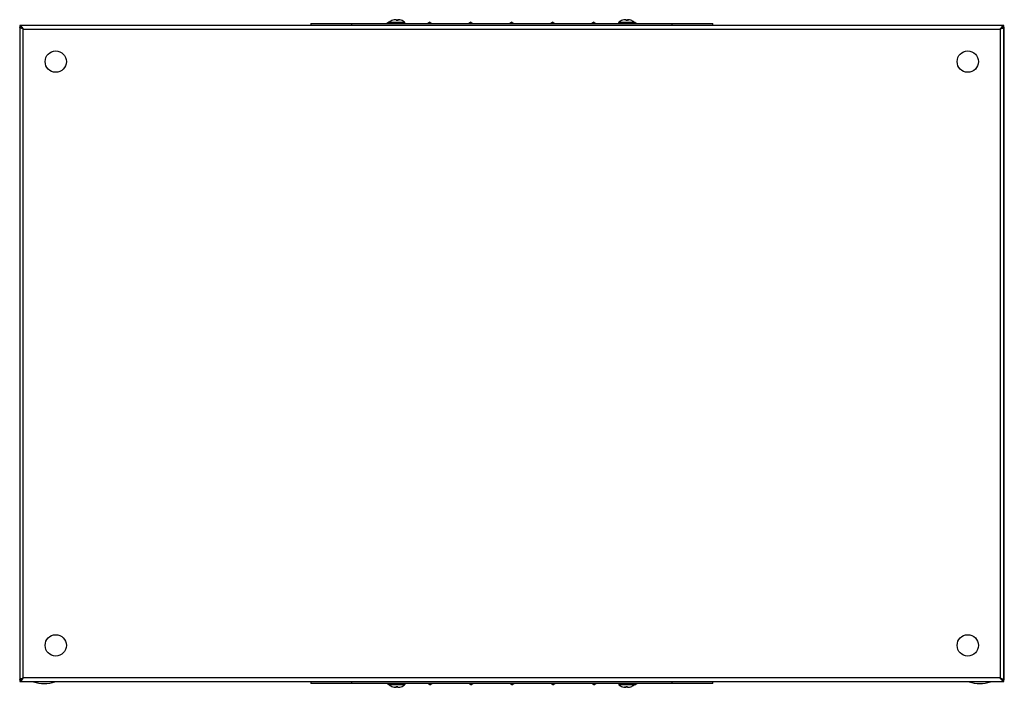
# Model space of a CAD drawing. Units: millimetres. Extents: x 83 to 683, y 329 to 736.
import ezdxf

# ---------------------------------------------------------------- set-up
doc = ezdxf.new("R2010")
doc.units = ezdxf.units.MM
doc.header["$LTSCALE"] = 69.64501
doc.layers.get('0').update_dxf_attribs({"linetype": 'CONTINUOUS'})

msp = doc.modelspace()

# ---------------------------------------------------------------- linework, layer by layer
at = {"color": 7, "linetype": 'CONTINUOUS'}
for p, q in [((260.33, 733.45), (260.33, 732.25)), ((260.33, 733.45), (505.33, 733.45)), ((285.33, 732.25), (285.33, 733.45)), ((307.83, 734.18), (306.56, 733.45)), ((307.83, 734.18), (308.08, 734.03)), ((308.08, 733.85), (308.08, 734.15)), ((308.08, 734.15), (317.58, 734.15)), ((308.23, 733.85), (308.08, 733.85)), ((308.16, 734.31), (317.5, 734.31)), ((308.63, 733.55), (308.29, 733.55)), ((308.68, 733.79), (310.51, 733.79)), ((310.43, 733.85), (308.73, 733.85)), ((310.22, 735.4), (310.28, 735.4)), ((310.31, 735.41), (310.28, 735.41)), ((310.51, 733.79), (310.61, 733.55)), ((311.42, 733.55), (310.61, 733.55)), ((311.54, 733.79), (314.12, 733.79)), ((314.03, 733.85), (311.63, 733.85)), ((312.01, 735.77), (312.01, 735.78)), ((312.01, 735.75), (312.01, 735.77)), ((312.01, 735.75), (312.01, 735.75)), ((312.01, 735.75), (312.01, 735.75)), ((312.18, 735.78), (312.17, 735.78)), ((312.31, 735.77), (312.31, 735.4)), ((312.83, 735.41), (312.63, 735.41)), ((313.34, 735.42), (313.03, 735.41)), ((313.34, 735.77), (313.34, 735.4)), ((313.49, 735.78), (313.48, 735.78)), ((313.49, 735.78), (313.49, 735.78)), ((313.55, 735.77), (313.54, 735.77)), ((313.65, 735.78), (313.65, 735.74)), ((313.65, 735.75), (313.65, 735.75)), ((313.65, 735.75), (313.65, 735.74)), ((313.65, 735.75), (313.65, 735.75)), ((313.65, 735.75), (313.65, 735.75)), ((315.04, 733.55), (314.23, 733.55)), ((315.15, 733.79), (315.04, 733.55)), ((315.15, 733.79), (316.97, 733.79)), ((316.93, 733.85), (315.23, 733.85)), ((315.38, 735.41), (315.35, 735.41)), ((315.38, 735.4), (315.44, 735.4)), ((317.37, 733.55), (317.03, 733.55)), ((317.58, 733.85), (317.43, 733.85)), ((317.58, 733.85), (317.58, 734.15)), ((332.83, 734.18), (331.56, 733.45)), ((332.83, 734.18), (334.1, 733.45)), ((357.83, 734.18), (356.56, 733.45)), ((357.83, 734.18), (359.1, 733.45)), ((382.83, 734.18), (381.56, 733.45)), ((382.83, 734.18), (384.1, 733.45)), ((407.83, 734.18), (406.56, 733.45)), ((407.83, 734.18), (409.1, 733.45)), ((432.83, 734.18), (431.56, 733.45)), ((432.83, 734.18), (434.1, 733.45)), ((448.08, 733.85), (448.08, 734.15)), ((448.08, 734.15), (457.58, 734.15)), ((448.23, 733.85), (448.08, 733.85)), ((448.16, 734.31), (457.5, 734.31)), ((448.63, 733.55), (448.29, 733.55)), ((448.68, 733.79), (450.51, 733.79)), ((450.43, 733.85), (448.73, 733.85)), ((450.22, 735.4), (450.28, 735.4)), ((450.31, 735.41), (450.28, 735.41)), ((450.51, 733.79), (450.61, 733.55)), ((451.42, 733.55), (450.61, 733.55)), ((451.54, 733.79), (454.12, 733.79)), ((454.03, 733.85), (451.63, 733.85)), ((452.01, 735.77), (452.01, 735.78)), ((452.01, 735.75), (452.01, 735.77)), ((452.01, 735.75), (452.01, 735.75)), ((452.01, 735.75), (452.01, 735.75)), ((452.18, 735.78), (452.17, 735.78)), ((452.31, 735.77), (452.31, 735.4)), ((452.83, 735.41), (452.63, 735.41)), ((453.34, 735.42), (453.03, 735.41)), ((453.34, 735.77), (453.34, 735.4)), ((453.49, 735.78), (453.48, 735.78)), ((453.49, 735.78), (453.49, 735.78)), ((453.55, 735.77), (453.54, 735.77)), ((453.65, 735.78), (453.65, 735.74)), ((453.65, 735.75), (453.65, 735.75)), ((453.65, 735.75), (453.65, 735.74)), ((453.65, 735.75), (453.65, 735.75)), ((453.65, 735.75), (453.65, 735.75)), ((455.04, 733.55), (454.23, 733.55)), ((455.15, 733.79), (455.04, 733.55)), ((455.15, 733.79), (456.97, 733.79)), ((456.93, 733.85), (455.23, 733.85)), ((455.38, 735.41), (455.35, 735.41)), ((455.38, 735.4), (455.44, 735.4)), ((457.37, 733.55), (457.03, 733.55)), ((457.58, 733.85), (457.43, 733.85)), ((457.83, 734.18), (457.58, 734.03)), ((457.58, 733.85), (457.58, 734.15)), ((457.83, 734.18), (459.1, 733.45)), ((480.33, 733.45), (480.33, 732.25)), ((505.33, 732.25), (505.33, 733.45)), ((82.83, 732.25), (82.83, 332.25)), ((682.83, 732.25), (82.83, 732.25)), ((85.03, 334.45), (85.03, 730.05)), ((85.03, 730.05), (680.63, 730.05)), ((680.63, 730.05), (680.63, 334.45)), ((682.83, 332.25), (682.83, 732.25)), ((682.83, 730.75), (683.08, 730.75)), ((683.08, 333.75), (683.08, 730.75)), ((82.83, 332.25), (682.83, 332.25)), ((680.63, 334.45), (85.03, 334.45)), ((91.33, 332.25), (91.33, 332.05)), ((104.33, 332.05), (91.33, 332.05)), ((104.33, 332.25), (104.33, 332.05)), ((260.33, 332.25), (260.33, 331.05)), ((505.33, 331.05), (260.33, 331.05)), ((285.33, 331.05), (285.33, 332.25)), ((307.83, 330.32), (306.56, 331.05)), ((307.83, 330.32), (308.08, 330.46)), ((308.08, 330.65), (308.23, 330.65)), ((308.08, 330.65), (308.08, 330.35)), ((317.58, 330.35), (308.08, 330.35)), ((317.5, 330.19), (308.16, 330.19)), ((308.29, 330.95), (308.63, 330.95)), ((310.51, 330.71), (308.68, 330.71)), ((308.73, 330.65), (310.43, 330.65)), ((310.51, 330.71), (310.61, 330.95)), ((310.61, 330.95), (311.42, 330.95)), ((314.12, 330.71), (311.54, 330.71)), ((311.63, 330.65), (314.03, 330.65)), ((314.23, 330.95), (315.04, 330.95)), ((315.15, 330.71), (315.04, 330.95)), ((316.97, 330.71), (315.15, 330.71)), ((315.23, 330.65), (316.93, 330.65)), ((317.03, 330.95), (317.37, 330.95)), ((317.43, 330.65), (317.58, 330.65)), ((317.58, 330.65), (317.58, 330.35)), ((332.83, 330.32), (331.56, 331.05)), ((332.83, 330.32), (334.1, 331.05)), ((357.83, 330.32), (356.56, 331.05)), ((357.83, 330.32), (359.1, 331.05)), ((382.83, 330.32), (381.56, 331.05)), ((382.83, 330.32), (384.1, 331.05)), ((407.83, 330.32), (406.56, 331.05)), ((407.83, 330.32), (409.1, 331.05)), ((432.83, 330.32), (431.56, 331.05)), ((432.83, 330.32), (434.1, 331.05)), ((448.08, 330.65), (448.23, 330.65)), ((448.08, 330.65), (448.08, 330.35)), ((457.58, 330.35), (448.08, 330.35)), ((457.5, 330.19), (448.16, 330.19)), ((448.29, 330.95), (448.63, 330.95)), ((450.51, 330.71), (448.68, 330.71)), ((448.73, 330.65), (450.43, 330.65)), ((450.51, 330.71), (450.61, 330.95)), ((450.61, 330.95), (451.42, 330.95)), ((454.12, 330.71), (451.54, 330.71)), ((451.63, 330.65), (454.03, 330.65)), ((454.23, 330.95), (455.04, 330.95)), ((455.15, 330.71), (455.04, 330.95)), ((456.97, 330.71), (455.15, 330.71)), ((455.23, 330.65), (456.93, 330.65)), ((457.03, 330.95), (457.37, 330.95)), ((457.43, 330.65), (457.58, 330.65)), ((457.58, 330.65), (457.58, 330.35)), ((457.83, 330.32), (457.58, 330.46)), ((457.83, 330.32), (459.1, 331.05)), ((480.33, 332.25), (480.33, 331.05)), ((505.33, 331.05), (505.33, 332.25)), ((661.58, 332.25), (661.58, 332.05)), ((674.58, 332.05), (661.58, 332.05)), ((674.58, 332.25), (674.58, 332.05)), ((683.08, 333.75), (682.83, 333.75)), ((310.28, 329.09), (310.22, 329.09)), ((310.28, 329.08), (310.31, 329.08)), ((312.01, 328.75), (312.01, 328.75)), ((312.01, 328.75), (312.01, 328.75)), ((312.01, 328.72), (312.01, 328.75)), ((312.01, 328.74), (312.01, 328.74)), ((312.01, 328.74), (312.01, 328.74)), ((312.11, 328.73), (312.12, 328.72)), ((312.17, 328.72), (312.17, 328.72)), ((312.17, 328.72), (312.18, 328.72)), ((312.31, 328.72), (312.31, 329.09)), ((312.31, 329.08), (312.63, 329.08)), ((312.83, 329.08), (313.03, 329.08)), ((313.34, 328.72), (313.34, 329.09)), ((313.48, 328.72), (313.49, 328.72)), ((313.65, 328.74), (313.65, 328.74)), ((313.65, 328.74), (313.65, 328.74)), ((313.65, 328.74), (313.65, 328.72)), ((313.65, 328.72), (313.65, 328.72)), ((315.35, 329.08), (315.38, 329.08)), ((315.44, 329.09), (315.38, 329.09)), ((450.28, 329.09), (450.22, 329.09)), ((450.28, 329.08), (450.31, 329.08)), ((452.01, 328.75), (452.01, 328.75)), ((452.01, 328.75), (452.01, 328.75)), ((452.01, 328.72), (452.01, 328.75)), ((452.01, 328.74), (452.01, 328.74)), ((452.01, 328.74), (452.01, 328.74)), ((452.11, 328.73), (452.12, 328.72)), ((452.17, 328.72), (452.17, 328.72)), ((452.17, 328.72), (452.18, 328.72)), ((452.31, 328.72), (452.31, 329.09)), ((452.31, 329.08), (452.63, 329.08)), ((452.83, 329.08), (453.03, 329.08)), ((453.34, 328.72), (453.34, 329.09)), ((453.48, 328.72), (453.49, 328.72)), ((453.65, 328.74), (453.65, 328.74)), ((453.65, 328.74), (453.65, 328.74)), ((453.65, 328.74), (453.65, 328.72)), ((453.65, 328.72), (453.65, 328.72)), ((455.35, 329.08), (455.38, 329.08)), ((455.44, 329.09), (455.38, 329.09))]:
    msp.add_line(p, q, dxfattribs=at)
for points in [[(313.03, 735.41), (312.63, 735.41), (312.31, 735.42)], [(453.03, 735.41), (452.63, 735.41), (452.31, 735.42)], [(312.31, 329.08), (312.63, 329.08), (313.03, 329.08), (313.34, 329.08)], [(452.63, 329.08), (453.03, 329.08), (453.34, 329.08)]]:
    msp.add_lwpolyline(points, dxfattribs=at)
for centre in [(104.83, 710.25), (660.83, 710.25), (104.83, 354.25), (660.83, 354.25)]:
    msp.add_circle(centre, 6.5, dxfattribs=at)
for centre, radius, start, end in [((308.28, 734.15), 0.2, 126.492, 180), ((312.83, 728), 7.85, 109.38854, 126.492), ((334.06, 737.27), 26.04, 187.67948, 188.21773), ((326.1, 729.57), 17.92, 166.38848, 167.18409), ((310.29, 735.21), 0.201, 93.48399, 109.34275), ((312.83, 728), 7.83, 97.03572, 108.99799), ((310.29, 735.22), 0.198, 91.67092, 93.46703), ((310.29, 735.22), 0.197, 85.43493, 91.64972), ((310.43, 733.76), 0.0869, 80.68756, 89.9706), ((338.06, 721.13), 29.39, 154.48637, 155.00861), ((313.15, 730.13), 5.73, 101.50696, 105.8688), ((312.09, 731.88), 3.9, 92.58702, 93.25921), ((312.09, 731.87), 3.9, 91.91494, 92.587), ((312.09, 731.87), 3.91, 91.24309, 91.91492), ((313.05, 730.62), 5.24, 100.20283, 101.4026), ((312.83, 727.97), 7.83, 94.84564, 95.20363), ((312.09, 731.85), 3.93, 88.0889, 88.75845), ((312.09, 731.85), 3.93, 87.42006, 88.08888), ((312.09, 731.84), 3.94, 86.75206, 87.42005), ((312.83, 817.79), 82.39, 269.64184, 270.35816), ((313.57, 731.84), 3.94, 92.57995, 93.24794), ((313.57, 731.85), 3.93, 91.91112, 92.57994), ((313.57, 731.85), 3.93, 91.24155, 91.9111), ((312.83, 727.97), 7.83, 84.79637, 85.15474), ((312.59, 730.61), 5.24, 78.39613, 80.11626), ((312.61, 730.62), 5.24, 78.60659, 79.79722), ((313.57, 731.87), 3.91, 88.08508, 88.75691), ((313.03, 732.78), 3.06, 75.805, 78.34131), ((313.57, 731.87), 3.9, 87.413, 88.08506), ((313.57, 731.88), 3.9, 86.74079, 87.41298), ((312.83, 728), 7.83, 71.00201, 82.96428), ((287.6, 721.13), 29.39, 24.99139, 25.51363), ((315.37, 735.21), 0.201, 70.65753, 86.51736), ((315.37, 735.22), 0.197, 86.53429, 88.34768), ((312.83, 728), 7.85, 53.508, 70.61146), ((299.56, 729.57), 17.92, 12.81591, 13.61152), ((291.6, 737.27), 26.04, 351.78227, 352.32052), ((317.38, 734.15), 0.2, 0, 53.508), ((448.28, 734.15), 0.2, 126.492, 180), ((452.83, 728), 7.85, 109.38854, 126.492), ((474.06, 737.27), 26.04, 187.67948, 188.21773), ((466.1, 729.57), 17.92, 166.38848, 167.18409), ((450.29, 735.21), 0.201, 93.48399, 109.34275), ((452.83, 728), 7.83, 97.03572, 108.99799), ((450.29, 735.22), 0.198, 91.67092, 93.46703), ((450.29, 735.22), 0.197, 85.43493, 91.64972), ((450.43, 733.76), 0.0869, 80.68756, 89.9706), ((478.06, 721.13), 29.39, 154.48637, 155.00861), ((453.15, 730.13), 5.73, 101.50696, 105.8688), ((452.09, 731.88), 3.9, 92.58702, 93.25921), ((452.09, 731.87), 3.9, 91.91494, 92.587), ((452.09, 731.87), 3.91, 91.24309, 91.91492), ((453.05, 730.62), 5.24, 100.20283, 101.4026), ((452.83, 727.97), 7.83, 94.84564, 95.20363), ((452.09, 731.85), 3.93, 88.0889, 88.75845), ((452.09, 731.85), 3.93, 87.42006, 88.08888), ((452.09, 731.84), 3.94, 86.75206, 87.42005), ((452.83, 817.79), 82.39, 269.64184, 270.35816), ((453.57, 731.84), 3.94, 92.57995, 93.24794), ((453.57, 731.85), 3.93, 91.91112, 92.57994), ((453.57, 731.85), 3.93, 91.24155, 91.9111), ((452.83, 727.97), 7.83, 84.79637, 85.15474), ((452.59, 730.61), 5.24, 78.39613, 80.11626), ((452.61, 730.62), 5.24, 78.60659, 79.79722), ((453.57, 731.87), 3.91, 88.08508, 88.75691), ((453.03, 732.78), 3.06, 75.805, 78.34131), ((453.57, 731.87), 3.9, 87.413, 88.08506), ((453.57, 731.88), 3.9, 86.74079, 87.41298), ((452.83, 728), 7.83, 71.00201, 82.96428), ((427.6, 721.13), 29.39, 24.99139, 25.51363), ((455.37, 735.21), 0.201, 70.65753, 86.51736), ((455.37, 735.22), 0.197, 86.53429, 88.34768), ((452.83, 728), 7.85, 53.508, 70.61146), ((439.56, 729.57), 17.92, 12.81591, 13.61152), ((431.6, 737.27), 26.04, 351.78227, 352.32052), ((457.38, 734.15), 0.2, 0, 53.508), ((80.41, 728.44), 4.73, 39.57323, 41.94525), ((79.42, 727.62), 6.02, 37.82838, 39.58996), ((679.42, 736.36), 6.34, 292.93106, 295.00139), ((86.23, 328.14), 6.34, 112.93106, 115.00139), ((97.83, 352.67), 21.62, 252.50768, 287.49232), ((308.28, 330.35), 0.2, 180, 233.508), ((312.83, 336.5), 7.85, 233.508, 250.61146), ((334.06, 327.23), 26.04, 171.78227, 172.32052), ((326.1, 334.92), 17.92, 192.81591, 193.61152), ((338.06, 343.36), 29.39, 204.99139, 205.51363), ((287.6, 343.36), 29.39, 334.48637, 335.00861), ((315.23, 330.73), 0.0869, 260.68756, 269.9706), ((312.83, 336.5), 7.85, 289.38854, 306.492), ((299.56, 334.92), 17.92, 346.38848, 347.18409), ((291.6, 327.23), 26.04, 7.67948, 8.21773), ((317.38, 330.35), 0.2, 306.492, 360), ((448.28, 330.35), 0.2, 180, 233.508), ((452.83, 336.5), 7.85, 233.508, 250.61146), ((474.06, 327.23), 26.04, 171.78227, 172.32052), ((466.1, 334.92), 17.92, 192.81591, 193.61152), ((478.06, 343.36), 29.39, 204.99139, 205.51363), ((427.6, 343.36), 29.39, 334.48637, 335.00861), ((455.23, 330.73), 0.0869, 260.68756, 269.9706), ((452.83, 336.5), 7.85, 289.38854, 306.492), ((439.56, 334.92), 17.92, 346.38848, 347.18409), ((431.6, 327.23), 26.04, 7.67948, 8.21773), ((457.38, 330.35), 0.2, 306.492, 360), ((668.08, 352.67), 21.62, 252.50768, 287.49232), ((686.24, 336.88), 6.02, 217.82838, 219.58996), ((685.25, 336.05), 4.73, 219.57323, 221.94525), ((310.29, 329.28), 0.201, 250.65753, 266.51736), ((312.83, 336.5), 7.83, 251.00201, 262.96428), ((310.29, 329.28), 0.197, 266.53429, 268.34768), ((312.09, 332.62), 3.9, 266.74079, 267.41298), ((312.62, 331.71), 3.06, 255.805, 258.34131), ((312.09, 332.62), 3.9, 267.413, 268.08506), ((312.09, 332.62), 3.91, 268.08508, 268.75691), ((313.07, 333.88), 5.24, 258.39613, 260.11626), ((313.05, 333.88), 5.24, 258.60659, 259.79722), ((312.83, 336.52), 7.83, 264.79637, 265.15474), ((312.09, 332.64), 3.93, 271.24155, 271.9111), ((312.09, 332.65), 3.93, 271.91112, 272.57994), ((312.09, 332.66), 3.94, 272.57995, 273.24794), ((312.83, 246.71), 82.39, 89.64184, 90.35816), ((313.57, 332.66), 3.94, 266.75206, 267.42005), ((313.57, 332.65), 3.93, 267.42006, 268.08888), ((313.57, 332.64), 3.93, 268.0889, 268.75845), ((312.83, 336.52), 7.83, 274.84564, 275.20363), ((312.61, 333.88), 5.24, 280.20283, 281.4026), ((312.51, 334.36), 5.73, 281.50696, 285.8688), ((313.57, 332.62), 3.91, 271.24309, 271.91492), ((313.57, 332.62), 3.9, 271.91494, 272.587), ((313.57, 332.62), 3.9, 272.58702, 273.25921), ((312.83, 336.5), 7.83, 277.03572, 288.99799), ((315.37, 329.28), 0.197, 265.43493, 271.64972), ((315.37, 329.28), 0.201, 273.48399, 289.34275), ((315.37, 329.28), 0.198, 271.67092, 273.46703), ((450.29, 329.28), 0.201, 250.65753, 266.51736), ((452.83, 336.5), 7.83, 251.00201, 262.96428), ((450.29, 329.28), 0.197, 266.53429, 268.34768), ((452.09, 332.62), 3.9, 266.74079, 267.41298), ((452.62, 331.71), 3.06, 255.805, 258.34131), ((452.09, 332.62), 3.9, 267.413, 268.08506), ((452.09, 332.62), 3.91, 268.08508, 268.75691), ((453.07, 333.88), 5.24, 258.39613, 260.11626), ((453.05, 333.88), 5.24, 258.60659, 259.79722), ((452.83, 336.52), 7.83, 264.79637, 265.15474), ((452.09, 332.64), 3.93, 271.24155, 271.9111), ((452.09, 332.65), 3.93, 271.91112, 272.57994), ((452.09, 332.66), 3.94, 272.57995, 273.24794), ((452.83, 246.71), 82.39, 89.64184, 90.35816), ((453.57, 332.66), 3.94, 266.75206, 267.42005), ((453.57, 332.65), 3.93, 267.42006, 268.08888), ((453.57, 332.64), 3.93, 268.0889, 268.75845), ((452.83, 336.52), 7.83, 274.84564, 275.20363), ((452.61, 333.88), 5.24, 280.20283, 281.4026), ((452.51, 334.36), 5.73, 281.50696, 285.8688), ((453.57, 332.62), 3.91, 271.24309, 271.91492), ((453.57, 332.62), 3.9, 271.91494, 272.587), ((453.57, 332.62), 3.9, 272.58702, 273.25921), ((452.83, 336.5), 7.83, 277.03572, 288.99799), ((455.37, 329.28), 0.197, 265.43493, 271.64972), ((455.37, 329.28), 0.201, 273.48399, 289.34275), ((455.37, 329.28), 0.198, 271.67092, 273.46703)]:
    msp.add_arc(centre, radius, start, end, dxfattribs=at)
for points, knots in [([(308.26, 733.79), (308.26, 733.8), (308.25, 733.82), (308.24, 733.85), (308.23, 733.85)], [0, 0, 0, 0, 0.67643, 1, 1, 1, 1]), ([(308.29, 733.55), (308.3, 733.52), (308.32, 733.47), (308.37, 733.45), (308.39, 733.45)], [0, 0, 0, 0, 0.517805, 1, 1, 1, 1]), ([(308.73, 733.85), (308.72, 733.85), (308.7, 733.84), (308.69, 733.81), (308.69, 733.8), (308.68, 733.79)], [0, 0, 0, 0, 0.405084, 0.677536, 1, 1, 1, 1]), ([(310.51, 733.79), (310.5, 733.8), (310.48, 733.83), (310.45, 733.84), (310.44, 733.85)], [0, 0, 0, 0, 0.516224, 1, 1, 1, 1]), ([(310.61, 733.55), (310.62, 733.53), (310.63, 733.51), (310.65, 733.48), (310.66, 733.47), (310.67, 733.46), (310.67, 733.45), (310.67, 733.45), (310.68, 733.45)], [0, 0, 0, 0, 0.343011, 0.662769, 0.794496, 0.896714, 0.964985, 1, 1, 1, 1]), ([(311.63, 733.85), (311.61, 733.85), (311.57, 733.84), (311.55, 733.81), (311.54, 733.79)], [0, 0, 0, 0, 0.496865, 1, 1, 1, 1]), ([(312.01, 735.77), (311.97, 735.76), (311.83, 735.73), (311.69, 735.69), (311.58, 735.65)], [0, 0, 0, 0, 0.254276, 1, 1, 1, 1]), ([(313.65, 735.75), (313.7, 735.74), (313.89, 735.69), (314.08, 735.64), (314.22, 735.6)], [0, 0, 0, 0, 0.244955, 1, 1, 1, 1]), ([(313.78, 735.75), (313.82, 735.74), (313.97, 735.7), (314.11, 735.64), (314.22, 735.6)], [0, 0, 0, 0, 0.254224, 1, 1, 1, 1]), ([(314.12, 733.79), (314.11, 733.81), (314.08, 733.84), (314.05, 733.85), (314.03, 733.85)], [0, 0, 0, 0, 0.503132, 1, 1, 1, 1]), ([(314.23, 733.55), (314.24, 733.54), (314.25, 733.51), (314.25, 733.48), (314.24, 733.45), (314.23, 733.45), (314.22, 733.45)], [0, 0, 0, 0, 0.327076, 0.605693, 0.813749, 1, 1, 1, 1]), ([(315.2, 733.84), (315.19, 733.84), (315.17, 733.83), (315.16, 733.81), (315.15, 733.79)], [0, 0, 0, 0, 0.242614, 1, 1, 1, 1]), ([(316.97, 733.79), (316.97, 733.8), (316.97, 733.81), (316.95, 733.84), (316.94, 733.85), (316.93, 733.85)], [0, 0, 0, 0, 0.322482, 0.594917, 1, 1, 1, 1]), ([(317.03, 733.55), (317.03, 733.54), (317.04, 733.51), (317.02, 733.48), (316.99, 733.45), (316.96, 733.45), (316.95, 733.45)], [0, 0, 0, 0, 0.245666, 0.487199, 0.736511, 1, 1, 1, 1]), ([(317.43, 733.85), (317.42, 733.85), (317.41, 733.82), (317.4, 733.8), (317.4, 733.79)], [0, 0, 0, 0, 0.323578, 1, 1, 1, 1]), ([(448.26, 733.79), (448.26, 733.8), (448.25, 733.82), (448.24, 733.85), (448.23, 733.85)], [0, 0, 0, 0, 0.67643, 1, 1, 1, 1]), ([(448.29, 733.55), (448.3, 733.52), (448.32, 733.47), (448.37, 733.45), (448.39, 733.45)], [0, 0, 0, 0, 0.517805, 1, 1, 1, 1]), ([(448.73, 733.85), (448.72, 733.85), (448.7, 733.84), (448.69, 733.81), (448.69, 733.8), (448.68, 733.79)], [0, 0, 0, 0, 0.405084, 0.677536, 1, 1, 1, 1]), ([(450.51, 733.79), (450.5, 733.8), (450.48, 733.83), (450.45, 733.84), (450.44, 733.85)], [0, 0, 0, 0, 0.516224, 1, 1, 1, 1]), ([(450.61, 733.55), (450.62, 733.53), (450.63, 733.51), (450.65, 733.48), (450.66, 733.47), (450.67, 733.46), (450.67, 733.45), (450.67, 733.45), (450.68, 733.45)], [0, 0, 0, 0, 0.343011, 0.662769, 0.794496, 0.896714, 0.964985, 1, 1, 1, 1]), ([(451.63, 733.85), (451.61, 733.85), (451.57, 733.84), (451.55, 733.81), (451.54, 733.79)], [0, 0, 0, 0, 0.496865, 1, 1, 1, 1]), ([(452.01, 735.77), (451.97, 735.76), (451.83, 735.73), (451.69, 735.69), (451.58, 735.65)], [0, 0, 0, 0, 0.254276, 1, 1, 1, 1]), ([(453.65, 735.75), (453.7, 735.74), (453.89, 735.69), (454.08, 735.64), (454.22, 735.6)], [0, 0, 0, 0, 0.244955, 1, 1, 1, 1]), ([(453.78, 735.75), (453.82, 735.74), (453.97, 735.7), (454.11, 735.64), (454.22, 735.6)], [0, 0, 0, 0, 0.254224, 1, 1, 1, 1]), ([(454.12, 733.79), (454.11, 733.81), (454.08, 733.84), (454.05, 733.85), (454.03, 733.85)], [0, 0, 0, 0, 0.503132, 1, 1, 1, 1]), ([(454.23, 733.55), (454.24, 733.54), (454.25, 733.51), (454.25, 733.48), (454.24, 733.45), (454.23, 733.45), (454.22, 733.45)], [0, 0, 0, 0, 0.327076, 0.605693, 0.813749, 1, 1, 1, 1]), ([(455.2, 733.84), (455.19, 733.84), (455.17, 733.83), (455.16, 733.81), (455.15, 733.79)], [0, 0, 0, 0, 0.242614, 1, 1, 1, 1]), ([(456.97, 733.79), (456.97, 733.8), (456.97, 733.81), (456.95, 733.84), (456.94, 733.85), (456.93, 733.85)], [0, 0, 0, 0, 0.322482, 0.594917, 1, 1, 1, 1]), ([(457.03, 733.55), (457.03, 733.54), (457.04, 733.51), (457.02, 733.48), (456.99, 733.45), (456.96, 733.45), (456.95, 733.45)], [0, 0, 0, 0, 0.245666, 0.487199, 0.736511, 1, 1, 1, 1]), ([(457.43, 733.85), (457.42, 733.85), (457.41, 733.82), (457.4, 733.8), (457.4, 733.79)], [0, 0, 0, 0, 0.323578, 1, 1, 1, 1]), ([(83.29, 730.74), (83.22, 730.78), (83.03, 730.9), (82.83, 731.09), (82.83, 731.25)], [0, 0, 0, 0, 0.337158, 1, 1, 1, 1]), ([(83.26, 732.14), (83.32, 732.12), (83.57, 731.97), (83.78, 731.77), (83.93, 731.6)], [0, 0, 0, 0, 0.222514, 1, 1, 1, 1]), ([(83.76, 730.52), (83.72, 730.53), (83.56, 730.6), (83.4, 730.68), (83.29, 730.74)], [0, 0, 0, 0, 0.271314, 1, 1, 1, 1]), ([(85.03, 730.05), (84.92, 730.09), (84.49, 730.23), (84.07, 730.39), (83.76, 730.52)], [0, 0, 0, 0, 0.262815, 1, 1, 1, 1]), ([(84.03, 730.8), (84.09, 730.73), (84.39, 730.44), (84.75, 730.22), (85.03, 730.05)], [0, 0, 0, 0, 0.214219, 1, 1, 1, 1]), ([(85.03, 730.05), (84.79, 730.25), (84.47, 730.53), (84.13, 730.77), (84.05, 730.82)], [0, 0, 0, 0, 0.760546, 1, 1, 1, 1]), ([(84.17, 731.31), (84.25, 731.22), (84.55, 730.81), (84.82, 730.38), (85.03, 730.05)], [0, 0, 0, 0, 0.235642, 1, 1, 1, 1]), ([(680.63, 730.05), (680.7, 730.16), (680.97, 730.59), (681.26, 731.01), (681.49, 731.31)], [0, 0, 0, 0, 0.259956, 1, 1, 1, 1]), ([(680.63, 730.05), (680.73, 730.11), (681.08, 730.33), (681.43, 730.57), (681.63, 730.8)], [0, 0, 0, 0, 0.276809, 1, 1, 1, 1]), ([(681.9, 730.52), (681.8, 730.47), (681.38, 730.31), (680.96, 730.16), (680.63, 730.05)], [0, 0, 0, 0, 0.231356, 1, 1, 1, 1]), ([(681.73, 731.6), (681.78, 731.66), (681.98, 731.87), (682.21, 732.05), (682.4, 732.14)], [0, 0, 0, 0, 0.279577, 1, 1, 1, 1]), ([(682.83, 731.25), (682.75, 731.25), (682.4, 731.22), (682.06, 731.08), (681.83, 730.95)], [0, 0, 0, 0, 0.238456, 1, 1, 1, 1]), ([(682.83, 731.25), (682.83, 731.12), (682.58, 730.83), (682.29, 730.7), (682.1, 730.61)], [0, 0, 0, 0, 0.373234, 1, 1, 1, 1]), ([(82.83, 333.25), (82.83, 333.37), (83.07, 333.66), (83.37, 333.8), (83.55, 333.89)], [0, 0, 0, 0, 0.373234, 1, 1, 1, 1]), ([(82.83, 333.25), (82.91, 333.25), (83.26, 333.27), (83.6, 333.41), (83.83, 333.54)], [0, 0, 0, 0, 0.238456, 1, 1, 1, 1]), ([(83.93, 332.89), (83.88, 332.83), (83.68, 332.62), (83.45, 332.44), (83.26, 332.35)], [0, 0, 0, 0, 0.279577, 1, 1, 1, 1]), ([(83.76, 333.98), (83.86, 334.02), (84.28, 334.19), (84.7, 334.33), (85.03, 334.45)], [0, 0, 0, 0, 0.231356, 1, 1, 1, 1]), ([(85.03, 334.45), (84.93, 334.39), (84.58, 334.16), (84.23, 333.92), (84.03, 333.7)], [0, 0, 0, 0, 0.276809, 1, 1, 1, 1]), ([(85.03, 334.45), (84.96, 334.34), (84.69, 333.91), (84.4, 333.48), (84.17, 333.18)], [0, 0, 0, 0, 0.259956, 1, 1, 1, 1]), ([(308.23, 330.65), (308.24, 330.65), (308.25, 330.67), (308.26, 330.69), (308.26, 330.71)], [0, 0, 0, 0, 0.323578, 1, 1, 1, 1]), ([(308.63, 330.95), (308.62, 330.96), (308.62, 330.98), (308.64, 331.02), (308.67, 331.04), (308.7, 331.05), (308.71, 331.05)], [0, 0, 0, 0, 0.245666, 0.487199, 0.736511, 1, 1, 1, 1]), ([(308.68, 330.71), (308.69, 330.7), (308.69, 330.68), (308.7, 330.66), (308.72, 330.65), (308.73, 330.65)], [0, 0, 0, 0, 0.322482, 0.594917, 1, 1, 1, 1]), ([(310.46, 330.65), (310.47, 330.66), (310.49, 330.67), (310.5, 330.69), (310.51, 330.71)], [0, 0, 0, 0, 0.242614, 1, 1, 1, 1]), ([(311.42, 330.95), (311.42, 330.96), (311.41, 330.98), (311.41, 331.01), (311.42, 331.04), (311.43, 331.05), (311.44, 331.05)], [0, 0, 0, 0, 0.327076, 0.605693, 0.813749, 1, 1, 1, 1]), ([(311.54, 330.71), (311.55, 330.69), (311.57, 330.66), (311.61, 330.65), (311.63, 330.65)], [0, 0, 0, 0, 0.503132, 1, 1, 1, 1]), ([(314.03, 330.65), (314.05, 330.65), (314.08, 330.66), (314.11, 330.69), (314.12, 330.71)], [0, 0, 0, 0, 0.496865, 1, 1, 1, 1]), ([(315.04, 330.95), (315.04, 330.96), (315.03, 330.98), (315.01, 331.01), (315, 331.03), (314.99, 331.04), (314.99, 331.04), (314.99, 331.05), (314.98, 331.05)], [0, 0, 0, 0, 0.343011, 0.662769, 0.794496, 0.896714, 0.964985, 1, 1, 1, 1]), ([(315.15, 330.71), (315.16, 330.69), (315.17, 330.66), (315.2, 330.65), (315.22, 330.65)], [0, 0, 0, 0, 0.516224, 1, 1, 1, 1]), ([(316.93, 330.65), (316.94, 330.65), (316.95, 330.66), (316.97, 330.68), (316.97, 330.7), (316.97, 330.71)], [0, 0, 0, 0, 0.405084, 0.677536, 1, 1, 1, 1]), ([(317.37, 330.95), (317.36, 330.97), (317.34, 331.02), (317.29, 331.05), (317.27, 331.05)], [0, 0, 0, 0, 0.517805, 1, 1, 1, 1]), ([(317.4, 330.71), (317.4, 330.69), (317.41, 330.67), (317.42, 330.65), (317.43, 330.65)], [0, 0, 0, 0, 0.67643, 1, 1, 1, 1]), ([(448.23, 330.65), (448.24, 330.65), (448.25, 330.67), (448.26, 330.69), (448.26, 330.71)], [0, 0, 0, 0, 0.323578, 1, 1, 1, 1]), ([(448.63, 330.95), (448.62, 330.96), (448.62, 330.98), (448.64, 331.02), (448.67, 331.04), (448.7, 331.05), (448.71, 331.05)], [0, 0, 0, 0, 0.245666, 0.487199, 0.736511, 1, 1, 1, 1]), ([(448.68, 330.71), (448.69, 330.7), (448.69, 330.68), (448.7, 330.66), (448.72, 330.65), (448.73, 330.65)], [0, 0, 0, 0, 0.322482, 0.594917, 1, 1, 1, 1]), ([(450.46, 330.65), (450.47, 330.66), (450.49, 330.67), (450.5, 330.69), (450.51, 330.71)], [0, 0, 0, 0, 0.242614, 1, 1, 1, 1]), ([(451.42, 330.95), (451.42, 330.96), (451.41, 330.98), (451.41, 331.01), (451.42, 331.04), (451.43, 331.05), (451.44, 331.05)], [0, 0, 0, 0, 0.327076, 0.605693, 0.813749, 1, 1, 1, 1]), ([(451.54, 330.71), (451.55, 330.69), (451.57, 330.66), (451.61, 330.65), (451.63, 330.65)], [0, 0, 0, 0, 0.503132, 1, 1, 1, 1]), ([(454.03, 330.65), (454.05, 330.65), (454.08, 330.66), (454.11, 330.69), (454.12, 330.71)], [0, 0, 0, 0, 0.496865, 1, 1, 1, 1]), ([(455.04, 330.95), (455.04, 330.96), (455.03, 330.98), (455.01, 331.01), (455, 331.03), (454.99, 331.04), (454.99, 331.04), (454.99, 331.05), (454.98, 331.05)], [0, 0, 0, 0, 0.343011, 0.662769, 0.794496, 0.896714, 0.964985, 1, 1, 1, 1]), ([(455.15, 330.71), (455.16, 330.69), (455.17, 330.66), (455.2, 330.65), (455.22, 330.65)], [0, 0, 0, 0, 0.516224, 1, 1, 1, 1]), ([(456.93, 330.65), (456.94, 330.65), (456.95, 330.66), (456.97, 330.68), (456.97, 330.7), (456.97, 330.71)], [0, 0, 0, 0, 0.405084, 0.677536, 1, 1, 1, 1]), ([(457.37, 330.95), (457.36, 330.97), (457.34, 331.02), (457.29, 331.05), (457.27, 331.05)], [0, 0, 0, 0, 0.517805, 1, 1, 1, 1]), ([(457.4, 330.71), (457.4, 330.69), (457.41, 330.67), (457.42, 330.65), (457.43, 330.65)], [0, 0, 0, 0, 0.67643, 1, 1, 1, 1]), ([(681.63, 333.7), (681.57, 333.76), (681.27, 334.05), (680.91, 334.27), (680.63, 334.45)], [0, 0, 0, 0, 0.214219, 1, 1, 1, 1]), ([(680.63, 334.45), (680.87, 334.24), (681.19, 333.97), (681.53, 333.73), (681.61, 333.67)], [0, 0, 0, 0, 0.760546, 1, 1, 1, 1]), ([(680.63, 334.45), (680.74, 334.41), (681.17, 334.26), (681.59, 334.11), (681.9, 333.98)], [0, 0, 0, 0, 0.262815, 1, 1, 1, 1]), ([(681.49, 333.18), (681.41, 333.28), (681.11, 333.69), (680.84, 334.12), (680.63, 334.45)], [0, 0, 0, 0, 0.235642, 1, 1, 1, 1]), ([(682.4, 332.35), (682.34, 332.38), (682.09, 332.52), (681.88, 332.73), (681.73, 332.89)], [0, 0, 0, 0, 0.222514, 1, 1, 1, 1]), ([(681.9, 333.98), (681.94, 333.96), (682.1, 333.89), (682.26, 333.81), (682.37, 333.75)], [0, 0, 0, 0, 0.271314, 1, 1, 1, 1]), ([(682.37, 333.75), (682.44, 333.71), (682.63, 333.6), (682.83, 333.4), (682.83, 333.25)], [0, 0, 0, 0, 0.337158, 1, 1, 1, 1]), ([(312.01, 328.75), (311.96, 328.76), (311.77, 328.8), (311.58, 328.85), (311.44, 328.9)], [0, 0, 0, 0, 0.244955, 1, 1, 1, 1]), ([(311.88, 328.75), (311.84, 328.76), (311.69, 328.8), (311.54, 328.85), (311.44, 328.9)], [0, 0, 0, 0, 0.254224, 1, 1, 1, 1]), ([(313.65, 328.72), (313.69, 328.73), (313.83, 328.76), (313.97, 328.81), (314.07, 328.85)], [0, 0, 0, 0, 0.254276, 1, 1, 1, 1]), ([(452.01, 328.75), (451.96, 328.76), (451.77, 328.8), (451.58, 328.85), (451.44, 328.9)], [0, 0, 0, 0, 0.244955, 1, 1, 1, 1]), ([(451.88, 328.75), (451.84, 328.76), (451.69, 328.8), (451.54, 328.85), (451.44, 328.9)], [0, 0, 0, 0, 0.254224, 1, 1, 1, 1]), ([(453.65, 328.72), (453.69, 328.73), (453.83, 328.76), (453.97, 328.81), (454.07, 328.85)], [0, 0, 0, 0, 0.254276, 1, 1, 1, 1])]:
    msp.add_open_spline(points, degree=3, knots=knots, dxfattribs=at)
for points in [[(315.23, 733.85), (315.22, 733.85), (315.21, 733.84), (315.2, 733.84)], [(455.23, 733.85), (455.22, 733.85), (455.21, 733.84), (455.2, 733.84)], [(82.83, 732.25), (82.98, 732.25), (83.13, 732.21), (83.26, 732.14)], [(83.56, 731.09), (83.33, 731.18), (83.08, 731.25), (82.83, 731.25)], [(83.83, 730.95), (83.74, 731), (83.65, 731.05), (83.56, 731.09)], [(84.05, 730.82), (83.97, 730.87), (83.9, 730.91), (83.83, 730.95)], [(681.36, 730.65), (681.11, 730.46), (680.87, 730.25), (680.63, 730.05)], [(681.61, 730.82), (681.53, 730.77), (681.45, 730.71), (681.36, 730.65)], [(681.49, 731.31), (681.56, 731.41), (681.64, 731.51), (681.73, 731.6)], [(681.83, 730.95), (681.76, 730.91), (681.68, 730.87), (681.61, 730.82)], [(682.4, 732.14), (682.53, 732.21), (682.68, 732.25), (682.83, 732.25)], [(83.26, 332.35), (83.13, 332.29), (82.98, 332.25), (82.83, 332.25)], [(83.83, 333.54), (83.9, 333.58), (83.97, 333.63), (84.05, 333.67)], [(84.17, 333.18), (84.1, 333.08), (84.01, 332.99), (83.93, 332.89)], [(84.05, 333.67), (84.13, 333.73), (84.21, 333.79), (84.3, 333.85)], [(84.3, 333.85), (84.55, 334.04), (84.79, 334.24), (85.03, 334.45)], [(310.43, 330.65), (310.44, 330.65), (310.45, 330.65), (310.46, 330.65)], [(450.43, 330.65), (450.44, 330.65), (450.45, 330.65), (450.46, 330.65)], [(681.61, 333.67), (681.68, 333.63), (681.76, 333.58), (681.83, 333.54)], [(681.83, 333.54), (681.92, 333.49), (682.01, 333.45), (682.1, 333.41)], [(682.1, 333.41), (682.33, 333.31), (682.58, 333.25), (682.83, 333.25)], [(682.83, 332.25), (682.68, 332.25), (682.53, 332.29), (682.4, 332.35)]]:
    msp.add_open_spline(points, degree=3, dxfattribs=at)

doc.saveas('drawing.dxf')
